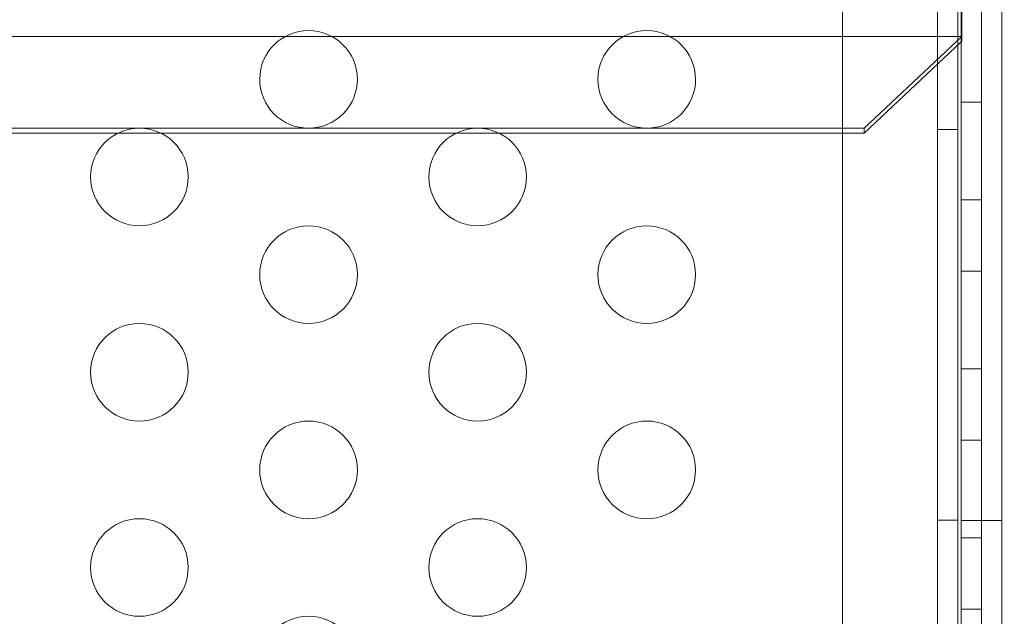
# Model space of a CAD drawing. Extents: x -187 to 439, y 0 to 417.
# Drawn here: x 83 to 88, y 235 to 239 of the extents above; entities that cross this region are included whole.
import ezdxf

# ---------------------------------------------------------------- set-up
doc = ezdxf.new("R2010")
doc.units = 0
doc.header["$MEASUREMENT"] = 0
doc.header["$PDMODE"] = 64
doc.styles.get("Standard").update_dxf_attribs({"font": 'Helvetica LT 57 Condensed_0.ttf'})
doc.dimstyles.new('FEET-METERS', dxfattribs={"dimtxt": 12, "dimasz": 7, "dimexe": 3, "dimexo": 3, "dimgap": 3, "dimtad": 0, "dimdec": 1, "dimzin": 3, "dimdsep": 46, "dimlunit": 4, "dimtxsty": 'Standard', "dimcen": 0.09, "dimadec": 0, "dimazin": 0, "dimtfac": 2, "dimtdec": 1, "dimtofl": 0, "dimtmove": 0, "dimatfit": 3, "dimfxl": 1, "dimfrac": 2, "dimtolj": 1, "dimtzin": 3, "dimarcsym": 0})

# ---------------------------------------------------------------- blocks, each defined once
blk = doc.blocks.new('*D23')
at = {"color": 0, "lineweight": -2, "transparency": 16777216}
for p, q in [((142.0489, 338.7997), (-51.2208, 338.7997)), ((-48.2208, 331.7997), (-48.2208, 248.397)), ((-48.2208, 86.8282), (-48.2208, 154.5314)), ((71.561, 79.8282), (-51.2208, 79.8282))]:
    blk.add_line(p, q, dxfattribs=at)
at = {"color": 0, "lineweight": 0, "transparency": 16777216}
for points in [[(-49.3874, 331.7997), (-47.0541, 331.7997), (-48.2208, 338.7997)], [(-49.3874, 86.8282), (-47.0541, 86.8282), (-48.2208, 79.8282)]]:
    blk.add_solid(points, dxfattribs=at)
at = {"layer": 'Defpoints', "color": 0, "lineweight": 0, "transparency": 16777216}
for p in [(145.0489, 338.7997), (-48.2208, 79.8282), (74.561, 79.8282)]:
    blk.add_point(p, dxfattribs=at)
at = {"color": 0, "lineweight": 0, "transparency": 16777216, "insert": (-48.2208, 201.4642), "char_height": 12, "attachment_point": 5, "rotation": 90}
blk.add_mtext('\\A1;21\'-7" [6.6M]', dxfattribs=at)
blk = doc.blocks.new('new block')
at = {"color": 0, "linetype": 'Continuous', "lineweight": 0}
for p, q in [((88.021, 239.4414), (88.021, 215.4414)), ((88.0242, 239.42), (88.0242, 238.42)), ((88.125, 215.4414), (88.125, 239.4414)), ((88.229, 239.4414), (88.229, 215.4414)), ((87.9001, 215.5679), (87.9001, 239.3175)), ((88.0041, 239.3175), (88.0041, 238.3756)), ((87.4137, 216.0676), (87.4137, 238.8178)), ((88.0242, 238.42), (64.0242, 238.42)), ((88.0242, 238.42), (87.5242, 237.9502)), ((87.8161, 238.1989), (88.021, 238.3915)), ((88.021, 238.3915), (88.0242, 238.3945)), ((88.0242, 238.42), (88.0242, 238.3945)), ((88.0041, 238.3756), (88.0041, 215.5679)), ((87.5242, 237.9246), (87.8161, 238.1989)), ((88.021, 238.0837), (88.125, 238.0837)), ((64.5242, 237.9502), (87.5242, 237.9502)), ((87.5242, 237.9502), (87.5242, 237.9246)), ((87.9001, 237.9427), (88.0041, 237.9427)), ((83.703, 237.9246), (82.1901, 237.9246)), ((83.9221, 237.9246), (83.703, 237.9246)), ((85.435, 237.9246), (83.9221, 237.9246)), ((85.6542, 237.9246), (85.435, 237.9246)), ((87.5242, 237.9246), (85.6542, 237.9246)), ((88.021, 237.5837), (88.125, 237.5837)), ((88.021, 237.2177), (88.125, 237.2177)), ((88.021, 236.7177), (88.125, 236.7177)), ((88.021, 236.3517), (88.125, 236.3517)), ((87.9001, 235.9427), (88.0041, 235.9427)), ((88.021, 235.9414), (88.125, 235.9414)), ((88.125, 235.9414), (88.229, 235.9414)), ((88.021, 235.8517), (88.125, 235.8517)), ((88.021, 235.4857), (88.125, 235.4857))]:
    blk.add_line(p, q, dxfattribs=at)
for centre in [(83.8125, 237.6999), (85.5446, 237.6999), (84.6786, 237.1999), (86.4106, 237.1999), (83.8125, 236.6999), (85.5446, 236.6999), (84.6786, 236.1999), (86.4106, 236.1999), (83.8125, 235.6999), (85.5446, 235.6999), (84.6786, 235.1999)]:
    blk.add_circle(centre, 0.25, dxfattribs=at)
for centre, start, end in [((84.6786, 238.1999), 0.3751, 179.6249), ((86.4106, 238.1999), 0.3751, 179.6249), ((84.6786, 238.1999), 179.6249, 270), ((84.6786, 238.1999), 270, 0.3751), ((86.4106, 238.1999), 179.6249, 270), ((86.4106, 238.1999), 270, 0.3751)]:
    blk.add_arc(centre, 0.25, start, end, dxfattribs=at)
blk = doc.blocks.new('B311295r0')
at = {"lineweight": 0}
blk.add_blockref('new block', (439.7194, 361.1972), dxfattribs=at)

msp = doc.modelspace()

# ---------------------------------------------------------------- block references
at = {"lineweight": 0}
msp.add_blockref('B311295r0', (-439.7194, -361.1972), dxfattribs=at)

# ---------------------------------------------------------------- dimensions: what is measured, and where the dimension line sits
dim = msp.add_linear_dim(base=(-48.2208, 79.8282), p1=(145.0489, 338.7997), p2=(74.561, 79.8282), angle=90, dimstyle='FEET-METERS', dxfattribs=at)
dim.commit()
dim.dimension.update_dxf_attribs({"geometry": '*D23', "text_midpoint": (-48.2208, 201.4642), "dimtype": 160})

doc.saveas('drawing.dxf')
